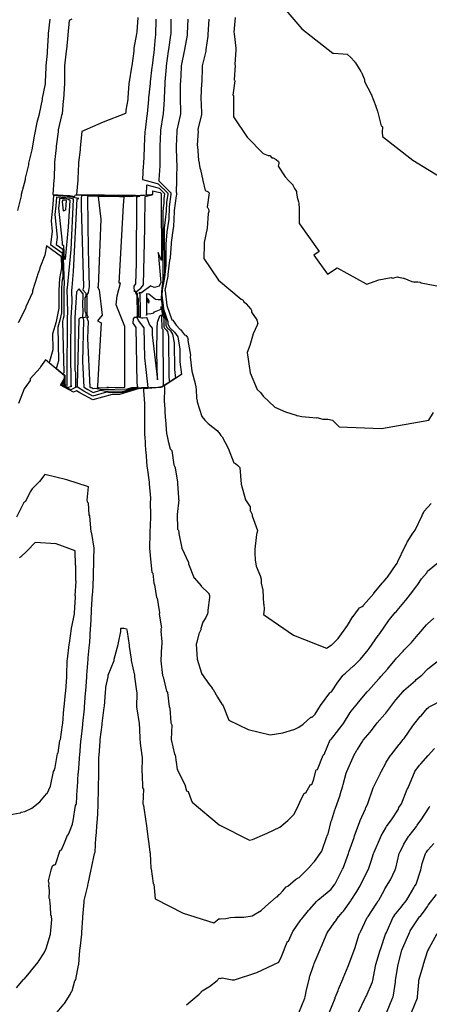
# Model space of a CAD drawing. Units: feet. Extents: x 2082440 to 2091089, y 13624317 to 13631822.
# Drawn here: x 2087501 to 2087836, y 13629422 to 13630226 of the extents above; entities that cross this region are included whole.
import ezdxf

# ---------------------------------------------------------------- set-up
doc = ezdxf.new("R2010")
doc.units = ezdxf.units.FT
doc.header["$MEASUREMENT"] = 0

msp = doc.modelspace()

# ---------------------------------------------------------------- linework, layer by layer
at = {"color": 7, "linetype": 'Continuous', "lineweight": -3}
for points, elevation in [([(2087708.78, 13630245.2), (2087731.53, 13630218.11), (2087756.91, 13630198.35), (2087757.56, 13630198.39), (2087768.5, 13630197.46), (2087771.59, 13630194.77), (2087774.54, 13630191.58), (2087774.58, 13630191.35), (2087774.86, 13630191.21), (2087775.09, 13630190.68), (2087775.3, 13630190.38), (2087779.74, 13630183.38), (2087780.04, 13630182.9), (2087780.3, 13630182.4), (2087780.47, 13630181.91), (2087782.45, 13630177.47), (2087782.64, 13630176.76), (2087782.77, 13630176.03), (2087782.66, 13630175.05), (2087788.12, 13630164.84), (2087788.12, 13630164.74), (2087791.86, 13630154.95), (2087791.97, 13630154.72), (2087793.33, 13630150.98), (2087796.23, 13630139.11), (2087796.8, 13630138.65), (2087797.38, 13630138.08), (2087797.05, 13630133.9), (2087797.17, 13630133.83), (2087797.21, 13630130.29), (2087822.2, 13630110.9), (2087848.81, 13630094.55)], 566), ([(2087525.96, 13630226.17), (2087524.69, 13630214.33), (2087524.57, 13630213.04), (2087523.83, 13630199.61), (2087523.67, 13630198.33), (2087522.55, 13630188.07), (2087522.56, 13630186.79), (2087522.09, 13630174.58), (2087522, 13630173.17), (2087519.7, 13630161.68), (2087519.62, 13630160.53), (2087517.27, 13630148.68), (2087516.99, 13630147.4), (2087515.42, 13630141.76), (2087513.35, 13630131.99), (2087513.2, 13630130.71), (2087511.44, 13630120.62), (2087511.3, 13630119.34), (2087508.62, 13630108.42), (2087508.59, 13630107.14), (2087505.81, 13630096.17), (2087505.71, 13630094.88), (2087502.58, 13630083.04), (2087502.48, 13630081.76), (2087499.59, 13630069.91)], 574), ([(2087543.8, 13630226.14), (2087541.65, 13630225.08), (2087540.7, 13630213.23), (2087540.65, 13630213.1), (2087539.58, 13630201.25), (2087539.56, 13630201.2), (2087539.3, 13630199.92), (2087537.86, 13630188.07), (2087537.8, 13630186.79), (2087537.89, 13630174.94), (2087537.79, 13630173.66), (2087536.95, 13630160.64), (2087536.73, 13630159.36), (2087535.96, 13630148.68), (2087535.4, 13630147.49), (2087532.79, 13630135.64), (2087532.77, 13630135.55), (2087532.63, 13630134.11), (2087531.21, 13630122.26), (2087531.06, 13630121.14), (2087529.8, 13630109.29), (2087529.76, 13630108.02), (2087529.44, 13630096.17), (2087529.32, 13630094.89), (2087528.37, 13630083.04), (2087541.17, 13630082.18), (2087542.07, 13630082.03), (2087546.46, 13630081.31), (2087546.67, 13630082.5), (2087547.31, 13630082.58), (2087585.94, 13630081.97), (2087591.1, 13630082.07), (2087595.44, 13630081.8), (2087599.84, 13630082.17), (2087609.99, 13630083.01), (2087610.09, 13630085.94), (2087613.13, 13630085.11), (2087616, 13630084.49), (2087616.95, 13630083.54), (2087616.96, 13630083.48), (2087616.96, 13630083.43), (2087616.89, 13630082.94), (2087616.87, 13630082.44), (2087616.8, 13630081.95), (2087616.76, 13630081.45), (2087616.95, 13630028.94), (2087614.26, 13630035.56), (2087616.42, 13630011.09), (2087615.08, 13630007.93), (2087611.19, 13630006.99), (2087608.28, 13630008.04), (2087608.27, 13630008.02), (2087608.28, 13630008.36), (2087601.11, 13630002.76), (2087601.11, 13630002.75), (2087601.01, 13630002.75), (2087598.65, 13630002.49), (2087599.33, 13630002.2), (2087599.26, 13629997.9), (2087599.24, 13629995.53), (2087599.63, 13629994.56), (2087599.69, 13629990.22), (2087599.69, 13629987.64), (2087599.67, 13629982.96), (2087599.33, 13629982.96), (2087598.86, 13629982.74), (2087600.6, 13629982.32), (2087601.89, 13629982.31), (2087604.74, 13629982.46), (2087604.75, 13629982.52), (2087605.08, 13629982.55), (2087605.37, 13629981.5), (2087607.25, 13629976.42), (2087609.31, 13629973.67), (2087609.39, 13629969.57), (2087609.53, 13629968.43), (2087613.9, 13629931.46), (2087613.22, 13629954.15), (2087613.39, 13629973.49), (2087613.88, 13629978.75), (2087615.57, 13629983.71), (2087616.8, 13629984.28), (2087616.82, 13629984.59), (2087616.92, 13629983.73), (2087617.13, 13629983.15), (2087617.29, 13629973.88), (2087617.4, 13629973.67), (2087617.68, 13629973.41), (2087617.87, 13629973.13), (2087618, 13629972.39), (2087618.47, 13629927.61), (2087618.57, 13629926.75), (2087617.22, 13629925.87), (2087617.19, 13629925.86), (2087617.04, 13629925.8), (2087614.4, 13629925.37), (2087614.17, 13629925.35), (2087600.65, 13629924.89), (2087598.59, 13629924.82), (2087596.91, 13629924.72), (2087584.88, 13629921.13), (2087575.04, 13629920.9), (2087572.03, 13629921.43), (2087561.07, 13629918.25), (2087553.68, 13629922.28), (2087548.61, 13629925.5), (2087548.58, 13629925.51), (2087548.56, 13629925.51), (2087548.46, 13629927.58), (2087549.82, 13629981.16), (2087549.75, 13629981.52), (2087550.99, 13629982.49), (2087551.43, 13629982.48), (2087552.55, 13629982.7), (2087552.84, 13629982.84), (2087553.19, 13629987.28), (2087553.25, 13629989.84), (2087552.91, 13629990.5), (2087552.9, 13629993.88), (2087552.85, 13629996.68), (2087553.2, 13629997.16), (2087553.06, 13630002.04), (2087552.95, 13630002.21), (2087549.94, 13630005.99), (2087547.78, 13630003.31), (2087547.71, 13630003.26), (2087547.71, 13630003.19), (2087547.71, 13630003.14), (2087546.33, 13629982.19), (2087546.3, 13629978.89), (2087546.39, 13629939.66), (2087546.87, 13629937.33), (2087546.78, 13629925.81), (2087547.6, 13629925.6), (2087547.53, 13629925.61), (2087543.02, 13629923.42), (2087535.8, 13629927.35), (2087537.99, 13629931.27), (2087538, 13629934.97), (2087525.68, 13629945.28), (2087526.03, 13629946.71), (2087528.74, 13629956.4), (2087528.43, 13629969.44), (2087531.36, 13629979.12), (2087533.38, 13629988.8), (2087533.53, 13629990.21), (2087533.51, 13629996.7), (2087533.49, 13630003.46), (2087533.61, 13630004.86), (2087534.2, 13630014.41), (2087535.7, 13630023.15), (2087535.38, 13630032.15), (2087523.29, 13630040.95), (2087521.98, 13630033.32), (2087517.65, 13630022.9), (2087517.45, 13630021.72), (2087515.75, 13630017.39), (2087515.67, 13630016.11), (2087511.91, 13630004.26), (2087511.89, 13630004.08), (2087511.9, 13630003.17), (2087511.88, 13630002.98), (2087506.39, 13629991.13), (2087506.12, 13629989.86), (2087500.22, 13629978.01)], 573), ([(2087597.63, 13630227.46), (2087596.78, 13630215.6), (2087596.74, 13630214.16), (2087594.58, 13630202.31), (2087594.47, 13630200.92), (2087594.33, 13630199.92), (2087592.71, 13630188.07), (2087592.56, 13630186.79), (2087590.62, 13630174.94), (2087590.48, 13630173.66), (2087589.65, 13630161.81), (2087589.52, 13630160.53), (2087587.96, 13630151.69), (2087587.8, 13630150.42), (2087587.73, 13630149.14), (2087569.51, 13630141.93), (2087552, 13630134.28), (2087550.69, 13630120.94), (2087550.62, 13630119.51), (2087549.28, 13630109.14), (2087549.22, 13630107.92), (2087548.87, 13630096.07), (2087548.82, 13630094.84), (2087547.73, 13630082.99), (2087593.26, 13630082.26), (2087595.71, 13630082.31), (2087597.77, 13630082.18), (2087599.86, 13630082.36), (2087604.67, 13630082.76), (2087604.96, 13630090.8), (2087613.31, 13630088.52), (2087615.19, 13630088.12), (2087619.52, 13630083.76), (2087619.53, 13630083.72), (2087619.54, 13630083.33), (2087619, 13630079.6), (2087618.88, 13630075.87), (2087618.36, 13630072.14), (2087618.05, 13630068.4), (2087618.25, 13630013.32), (2087617.89, 13630010.11), (2087617.23, 13630006.9), (2087616.87, 13629998.07), (2087616.78, 13629996.92), (2087614.33, 13629996.78), (2087612.04, 13629997.09), (2087606.67, 13630001.51), (2087604.99, 13630001.92), (2087604.81, 13630001.5), (2087604.83, 13629998.01), (2087604.69, 13629983.99), (2087605.02, 13629985.35), (2087608.66, 13629985.69), (2087610.7, 13629986.38), (2087611.26, 13629986.98), (2087615.35, 13629988.64), (2087616.68, 13629989.26), (2087616.78, 13629991.33), (2087617.49, 13629985.62), (2087618.84, 13629981.83), (2087618.96, 13629974.94), (2087619.51, 13629973.83), (2087620.97, 13629972.48), (2087621.99, 13629971.02), (2087622.65, 13629967.1), (2087623, 13629933.79), (2087623.47, 13629929.79), (2087617.22, 13629925.74), (2087617.2, 13629925.73), (2087617.1, 13629925.7), (2087615.37, 13629925.41), (2087607.09, 13629924.72), (2087600.68, 13629924.51), (2087599.7, 13629924.47), (2087598.9, 13629924.42), (2087582.69, 13629919.59), (2087578.13, 13629919.48), (2087576.73, 13629919.73), (2087560.97, 13629915.16), (2087550.34, 13629920.96), (2087547.66, 13629922.66), (2087545.26, 13629921.5), (2087534.71, 13629927.24), (2087537.91, 13629932.97), (2087537.92, 13629934.73), (2087522.27, 13629947.81), (2087518.38, 13629942.11), (2087517.98, 13629941.4), (2087510.02, 13629932.4), (2087509.8, 13629930.96), (2087505.02, 13629924.21), (2087500.32, 13629912.36)], 572), ([(2087612.38, 13630226.18), (2087612.02, 13630212.81), (2087611.86, 13630211.54), (2087610.8, 13630198.62), (2087610.62, 13630197.35), (2087609.33, 13630188.07), (2087609.24, 13630186.79), (2087607.88, 13630174.94), (2087607.8, 13630173.67), (2087606.55, 13630161.81), (2087606.48, 13630160.54), (2087605.27, 13630148.68), (2087605.07, 13630147.41), (2087603.6, 13630135.55), (2087603.54, 13630134.28), (2087602.83, 13630122.42), (2087602.81, 13630120.98), (2087602.22, 13630107.72), (2087602.16, 13630106.51), (2087601.63, 13630095.18), (2087613.49, 13630091.93), (2087614.38, 13630091.74), (2087622.09, 13630083.99), (2087622.1, 13630083.96), (2087622.13, 13630083.23), (2087621.11, 13630076.26), (2087620.88, 13630069.29), (2087619.92, 13630062.32), (2087619.34, 13630055.36), (2087619.47, 13630019.25), (2087618.72, 13630012.62), (2087617.36, 13630005.99), (2087616.97, 13629996.47), (2087617.34, 13629993.31), (2087618.06, 13629987.52), (2087620.55, 13629980.51), (2087620.63, 13629975.99), (2087621.61, 13629974), (2087624.26, 13629971.55), (2087626.11, 13629968.9), (2087627.31, 13629961.81), (2087627.54, 13629939.98), (2087628.37, 13629932.83), (2087617.22, 13629925.61), (2087617.21, 13629925.61), (2087617.16, 13629925.59), (2087616.34, 13629925.45), (2087602.31, 13629924.29), (2087602.28, 13629923.01), (2087603.14, 13629912.36), (2087603.08, 13629900.51), (2087603.14, 13629899.23), (2087603.16, 13629887.38), (2087603.23, 13629886.1), (2087603.36, 13629885.52), (2087604.09, 13629873.67), (2087604.27, 13629872.98), (2087605.2, 13629861.12), (2087605.39, 13629859.85), (2087606.86, 13629847.99), (2087607.08, 13629846.72), (2087607.96, 13629834.86), (2087608.05, 13629833.66), (2087608.04, 13629833.59), (2087607.91, 13629832.32), (2087607.95, 13629820.46), (2087607.97, 13629819.19), (2087607.57, 13629807.33), (2087607.51, 13629806.06), (2087607.19, 13629794.2), (2087607.77, 13629788.3), (2087607.87, 13629787.97), (2087609.27, 13629774.66), (2087610.05, 13629773.72), (2087610.88, 13629765.54), (2087611.39, 13629764.29), (2087612.88, 13629753.93), (2087612.9, 13629753.9), (2087613.48, 13629753.24), (2087615.02, 13629742.94), (2087615.31, 13629741.87), (2087615.38, 13629740.75), (2087615.13, 13629740.33), (2087616.97, 13629729.11), (2087616.78, 13629728.56), (2087616.62, 13629728.19), (2087616.63, 13629726.97), (2087616.46, 13629726.26), (2087617.26, 13629717.64), (2087617.2, 13629717.45), (2087617.22, 13629715.43), (2087617.04, 13629714.16), (2087616.42, 13629702.3), (2087616.47, 13629702.14), (2087617.76, 13629690.29), (2087618.35, 13629689.17), (2087621.12, 13629677.32), (2087621.8, 13629676.35), (2087623.27, 13629664.49), (2087623.41, 13629664.33), (2087623.51, 13629664.19), (2087623.87, 13629663.51), (2087624.56, 13629651.66), (2087624.95, 13629651.06), (2087625.45, 13629649.79), (2087624.91, 13629637.93), (2087627.67, 13629626.08), (2087628.12, 13629625.45), (2087629.84, 13629613.34), (2087630.47, 13629612.7), (2087633.12, 13629606.81), (2087636.07, 13629601.11), (2087636.08, 13629601.1), (2087637.5, 13629596.01), (2087637.53, 13629596), (2087638.76, 13629595.4), (2087641.27, 13629588.64), (2087642.1, 13629586.88), (2087664.13, 13629568.34), (2087688.71, 13629555.64), (2087691.27, 13629556.28), (2087703.13, 13629561.47), (2087713.53, 13629566.38), (2087716.83, 13629568.95), (2087720.06, 13629571.71), (2087724.89, 13629576.78), (2087728.03, 13629582.49), (2087730.83, 13629588.64), (2087733.46, 13629593.87), (2087733.83, 13629594.11), (2087734.28, 13629594.29), (2087734.73, 13629594.47), (2087734.74, 13629594.47), (2087738.58, 13629601.09), (2087739.67, 13629601.27), (2087741.07, 13629604.58), (2087743.3, 13629613.12), (2087744.29, 13629613.41), (2087748.82, 13629625.26), (2087749.28, 13629625.39), (2087749.62, 13629625.74), (2087754.64, 13629637.59), (2087755.32, 13629638.19), (2087755.35, 13629638.23), (2087755.6, 13629638.5), (2087760.87, 13629645.09), (2087761.34, 13629645.84), (2087765.38, 13629651.06), (2087771.03, 13629659.85), (2087771.84, 13629660.97), (2087777.08, 13629667.58), (2087777.66, 13629668.44), (2087784.8, 13629676.75), (2087785.23, 13629677.32), (2087785.37, 13629677.46), (2087786.04, 13629678.05), (2087794.29, 13629687.47), (2087794.84, 13629688.01), (2087795.93, 13629689.36), (2087801.64, 13629695.51), (2087802.29, 13629696.32), (2087807.93, 13629703.11), (2087808.74, 13629704.24), (2087814.2, 13629710.05), (2087814.97, 13629711.17), (2087821.04, 13629717.21), (2087826.33, 13629723.52), (2087826.84, 13629724.14), (2087826.91, 13629724.21), (2087833.22, 13629731.53), (2087833.94, 13629732.41), (2087839.34, 13629737.09)], 571), ([(2087624.64, 13630226.18), (2087624.52, 13630214.33), (2087624.3, 13630213.05), (2087622.81, 13630201.2), (2087622.55, 13630199.93), (2087620.86, 13630188.07), (2087620.79, 13630186.8), (2087619.87, 13630174.94), (2087619.87, 13630173.67), (2087619.16, 13630161.81), (2087619.17, 13630160.54), (2087618.52, 13630148.68), (2087618.24, 13630147.41), (2087616.33, 13630135.55), (2087616.26, 13630134.28), (2087615.73, 13630122.42), (2087615.76, 13630121.15), (2087615.59, 13630107.68), (2087615.56, 13630106.23), (2087614.98, 13630094.95), (2087614.94, 13630093.98), (2087624.67, 13630084.21), (2087624.67, 13630084.19), (2087624.71, 13630083.13), (2087623.23, 13630072.92), (2087622.88, 13630062.72), (2087621.48, 13630052.51), (2087620.63, 13630042.31), (2087620.69, 13630025.17), (2087619.55, 13630015.13), (2087617.49, 13630005.08), (2087617.3, 13630000.57), (2087618.28, 13629992.17), (2087618.62, 13629989.42), (2087622.25, 13629979.2), (2087622.29, 13629977.05), (2087623.72, 13629974.17), (2087627.55, 13629970.62), (2087630.23, 13629966.79), (2087631.96, 13629956.53), (2087632.07, 13629946.16), (2087633.27, 13629935.87), (2087619.2, 13629926.76), (2087619.48, 13629925.67), (2087619.55, 13629925.24), (2087619.34, 13629913.38), (2087619.36, 13629912.64), (2087619.41, 13629912.36), (2087619.93, 13629900.51), (2087620.32, 13629899.23), (2087621.04, 13629887.38), (2087621.27, 13629887.05), (2087622.41, 13629881.62), (2087624.01, 13629875.19), (2087624.34, 13629874.89), (2087625.15, 13629874.25), (2087625.34, 13629873.98), (2087627.03, 13629862.12), (2087627.56, 13629861.12), (2087628.06, 13629859.85), (2087630.09, 13629847.99), (2087630, 13629846.72), (2087630.77, 13629835.53), (2087630.84, 13629834.99), (2087630.8, 13629834.32), (2087630.94, 13629833.96), (2087631.04, 13629833.59), (2087629.81, 13629821.73), (2087630.02, 13629809.88), (2087630.18, 13629809.72), (2087630.47, 13629809.36), (2087630.73, 13629808.99), (2087630.92, 13629808.6), (2087631.24, 13629807.33), (2087631.28, 13629806.06), (2087633.72, 13629794.2), (2087638.95, 13629782.35), (2087638.98, 13629782.04), (2087638.96, 13629781.39), (2087643.75, 13629769.76), (2087643.89, 13629769.53), (2087649.26, 13629763.4), (2087649.28, 13629763.09), (2087655.46, 13629757.41), (2087655.52, 13629757.36), (2087655.63, 13629757.17), (2087656.01, 13629756.28), (2087656.04, 13629756.06), (2087656.07, 13629755.83), (2087656.21, 13629755.21), (2087656.27, 13629754), (2087656.24, 13629753.91), (2087654.86, 13629743.44), (2087654.89, 13629742.99), (2087654.84, 13629742.55), (2087654.77, 13629741.25), (2087654.63, 13629740.71), (2087654.58, 13629740.42), (2087653.18, 13629737.64), (2087650.81, 13629733.71), (2087649.05, 13629728.56), (2087649.09, 13629728.06), (2087649.08, 13629727.57), (2087647.57, 13629724.12), (2087645.93, 13629717.51), (2087645.32, 13629715.71), (2087646.13, 13629703.43), (2087649.64, 13629692), (2087649.76, 13629691.72), (2087656.09, 13629682.69), (2087656.45, 13629682.16), (2087657.74, 13629680.62), (2087658.62, 13629679.33), (2087659.15, 13629678.69), (2087659.19, 13629678.63), (2087662.59, 13629672.35), (2087666.22, 13629666.77), (2087666.82, 13629666.1), (2087667.45, 13629665.51), (2087672.03, 13629653.66), (2087687.81, 13629646.19), (2087705.67, 13629641.78), (2087705.71, 13629641.79), (2087705.74, 13629641.8), (2087715.9, 13629643.43), (2087725.1, 13629646.09), (2087725.15, 13629646.09), (2087728.94, 13629648.07), (2087732.62, 13629650.48), (2087738.91, 13629656.05), (2087739.95, 13629656.17), (2087742.34, 13629658.71), (2087746.69, 13629665.64), (2087746.87, 13629665.64), (2087754.37, 13629676.04), (2087755.03, 13629676.48), (2087755.65, 13629676.76), (2087760.98, 13629684.74), (2087761.15, 13629684.94), (2087765.1, 13629690.27), (2087765.78, 13629690.87), (2087767.09, 13629692.13), (2087767.51, 13629692.41), (2087773.79, 13629697.99), (2087774.38, 13629698.56), (2087779.49, 13629703.57), (2087785.57, 13629711.08), (2087786.38, 13629712.23), (2087793.89, 13629722.73), (2087794.38, 13629723.51), (2087794.82, 13629724.13), (2087794.92, 13629724.24), (2087795.03, 13629724.35), (2087802.2, 13629734.75), (2087803.09, 13629735.8), (2087807.78, 13629741.56), (2087808.46, 13629742.28), (2087809.21, 13629743.18), (2087815.99, 13629751.32), (2087816.3, 13629751.69), (2087820.29, 13629756.5), (2087825.29, 13629763.36), (2087826.04, 13629764.47), (2087829.01, 13629769.06), (2087829.12, 13629769.22), (2087833.42, 13629774.12), (2087834.05, 13629775.39), (2087842.86, 13629782.35)], 570), ([(2087638.61, 13630226.1), (2087638.07, 13630214.25), (2087637.89, 13630213.06), (2087635.82, 13630201.2), (2087635.51, 13630199.93), (2087633.11, 13630188.07), (2087633.07, 13630186.8), (2087632.42, 13630174.94), (2087632.37, 13630173.67), (2087632.38, 13630161.81), (2087632.5, 13630149.95), (2087632.55, 13630148.68), (2087632.24, 13630147.41), (2087629.63, 13630135.55), (2087629.56, 13630134.28), (2087628.93, 13630122.42), (2087629.21, 13630110.57), (2087629.33, 13630109.3), (2087629.43, 13630108.69), (2087629.15, 13630095.24), (2087629.17, 13630095.16), (2087629.36, 13630094.18), (2087629, 13630085.15), (2087629.22, 13630084.27), (2087629.27, 13630083.04), (2087629.11, 13630081.77), (2087627.39, 13630069.91), (2087627.3, 13630068.64), (2087626.9, 13630056.78), (2087626.63, 13630055.51), (2087625.01, 13630043.65), (2087625, 13630043.07), (2087624.99, 13630042.95), (2087624, 13630031.09), (2087623.99, 13630030.52), (2087623.88, 13630030.08), (2087623.59, 13630029.41), (2087622.25, 13630017.55), (2087622.19, 13630017.39), (2087622.24, 13630017.25), (2087622.3, 13630016.34), (2087619.87, 13630004.48), (2087619.98, 13630004.26), (2087621.36, 13629992.41), (2087625.58, 13629980.55), (2087626.17, 13629980.2), (2087628.99, 13629976.21), (2087632.24, 13629972.77), (2087632.59, 13629972.65), (2087635.69, 13629968.23), (2087636.96, 13629967.98), (2087638.21, 13629966.2), (2087638.84, 13629964.22), (2087638.63, 13629963.61), (2087640.63, 13629951.75), (2087640.46, 13629950.48), (2087641.84, 13629938.62), (2087644.5, 13629928.46), (2087644.61, 13629928.11), (2087644.69, 13629927.62), (2087645.34, 13629923.57), (2087645.54, 13629916.61), (2087646.02, 13629914.06), (2087646.25, 13629913.63), (2087649.84, 13629901.77), (2087652.32, 13629898.74), (2087655.08, 13629895.93), (2087662.63, 13629889.91), (2087663.24, 13629889.22), (2087663.51, 13629888.95), (2087663.75, 13629888.64), (2087665.53, 13629886.11), (2087666.58, 13629885.13), (2087671.49, 13629875.8), (2087676.12, 13629863.94), (2087676.89, 13629863.44), (2087677.1, 13629863.35), (2087677.49, 13629863.28), (2087679.4, 13629861.67), (2087680.82, 13629859.94), (2087682.1, 13629846.53), (2087685.67, 13629833.57), (2087689.31, 13629828), (2087689.4, 13629827.32), (2087689.47, 13629826.64), (2087689.25, 13629825.52), (2087689.2, 13629825.37), (2087691.05, 13629821.73), (2087690.93, 13629820.46), (2087695.37, 13629808.6), (2087695.06, 13629807.33), (2087694.98, 13629806.93), (2087694.88, 13629806.53), (2087694.77, 13629806.06), (2087694.61, 13629805.69), (2087694.41, 13629805.32), (2087693.27, 13629793.46), (2087693.16, 13629793.2), (2087693.04, 13629792.93), (2087693.29, 13629790.11), (2087693.53, 13629784.74), (2087694.36, 13629779.32), (2087697.91, 13629771.01), (2087697.87, 13629770.73), (2087698.27, 13629768.94), (2087698.28, 13629768.44), (2087698.26, 13629767.95), (2087698.45, 13629765.56), (2087699.74, 13629759.77), (2087700.28, 13629748.45), (2087700.43, 13629748.31), (2087700.73, 13629744.09), (2087700.28, 13629740.02), (2087724.69, 13629723.15), (2087751.59, 13629712.42), (2087755.51, 13629715.06), (2087755.65, 13629715.04), (2087761.14, 13629720.35), (2087768.71, 13629731), (2087773.26, 13629738.31), (2087773.37, 13629738.37), (2087773.51, 13629738.47), (2087777.62, 13629744.23), (2087778.52, 13629745.31), (2087779.54, 13629745.99), (2087780.71, 13629746.47), (2087781.79, 13629747.45), (2087781.9, 13629747.47), (2087790.21, 13629757.26), (2087790.27, 13629757.31), (2087790.33, 13629757.36), (2087797.36, 13629765.74), (2087797.94, 13629766.31), (2087800.82, 13629769.79), (2087801.39, 13629770.35), (2087808.42, 13629780.68), (2087809.48, 13629782.21), (2087809.85, 13629783.24), (2087815.67, 13629795.1), (2087816.03, 13629796.01), (2087817.08, 13629798.41), (2087817.46, 13629799.15), (2087822.07, 13629806.4), (2087822.12, 13629806.5), (2087822.23, 13629806.7), (2087823.9, 13629808.91), (2087829.6, 13629820.77), (2087829.92, 13629821.73), (2087830.82, 13629823.11), (2087831.25, 13629824.38), (2087836.98, 13629830.51)], 569), ([(2087655.71, 13630226.19), (2087654.7, 13630213.57), (2087654.84, 13630212.3), (2087653.23, 13630201.2), (2087653.16, 13630199.93), (2087650.28, 13630188.07), (2087650.2, 13630186.8), (2087649.81, 13630174.94), (2087649.63, 13630173.67), (2087649.14, 13630161.81), (2087649.61, 13630149.95), (2087649.62, 13630148.68), (2087649.61, 13630148.08), (2087649.6, 13630148), (2087646.74, 13630136.14), (2087646.74, 13630135.55), (2087646.82, 13630134.95), (2087646.16, 13630123.09), (2087646.18, 13630123.01), (2087646.28, 13630122.42), (2087647.35, 13630110.56), (2087647.52, 13630110.25), (2087648.43, 13630104.58), (2087648.62, 13630103.86), (2087648.94, 13630103.43), (2087650.72, 13630094.26), (2087652.72, 13630086.09), (2087653.99, 13630085.7), (2087655.03, 13630085.04), (2087655.87, 13630084.31), (2087654.42, 13630072.44), (2087654.71, 13630072.08), (2087655.25, 13630071.01), (2087655.61, 13630069.91), (2087655.55, 13630069.1), (2087655.42, 13630068.29), (2087655.06, 13630067.39), (2087654.29, 13630055.53), (2087654.29, 13630055.51), (2087654.28, 13630055.49), (2087651.77, 13630043.63), (2087651.73, 13630038.24), (2087651.75, 13630036.99), (2087651.65, 13630035.82), (2087651.61, 13630030.53), (2087663.59, 13630012.9), (2087681.95, 13629997.35), (2087681.95, 13629997.35), (2087683.58, 13629996.57), (2087683.95, 13629995.68), (2087686.05, 13629994.04), (2087686.16, 13629993.67), (2087690.01, 13629989.39), (2087690.24, 13629988.96), (2087690.42, 13629988.49), (2087690.54, 13629987.69), (2087690.54, 13629986.85), (2087694.82, 13629980.47), (2087694.84, 13629980.24), (2087695.2, 13629979.4), (2087695.28, 13629979.05), (2087695.45, 13629978.01), (2087695.45, 13629977.95), (2087695.51, 13629977.68), (2087695.07, 13629976.24), (2087691.87, 13629969.02), (2087688.96, 13629959.7), (2087686.98, 13629953.95), (2087689.38, 13629937.38), (2087695.07, 13629923.77), (2087697.88, 13629921.17), (2087699.85, 13629918.37), (2087709.61, 13629909.19), (2087718.11, 13629905.44), (2087726.78, 13629902.63), (2087727.21, 13629902.6), (2087727.63, 13629902.55), (2087731.51, 13629901.6), (2087743.37, 13629900.68), (2087743.79, 13629900.75), (2087748.65, 13629899.49), (2087752.75, 13629899.49), (2087756.44, 13629898.57), (2087761.4, 13629893.71), (2087761.94, 13629893.17), (2087796.45, 13629891.76), (2087835.15, 13629898.73), (2087839.07, 13629905.03)], 568), ([(2087677.09, 13630227.39), (2087676.16, 13630215.53), (2087676.32, 13630214.33), (2087676.33, 13630214.22), (2087677.6, 13630202.36), (2087677.58, 13630201.29), (2087677.59, 13630201.2), (2087677.66, 13630201.03), (2087676.98, 13630189.16), (2087677.17, 13630188.43), (2087676.44, 13630176.56), (2087676.68, 13630176.21), (2087676.98, 13630175.84), (2087675.3, 13630163.98), (2087675.66, 13630163.76), (2087675.71, 13630151.89), (2087675.69, 13630146.28), (2087686.93, 13630129.82), (2087699.9, 13630116.3), (2087704.16, 13630114.8), (2087705.42, 13630114.65), (2087706.93, 13630112.86), (2087708.19, 13630112.9), (2087710.45, 13630111.43), (2087712.53, 13630109.8), (2087712.7, 13630108.96), (2087712.81, 13630108.09), (2087712.58, 13630107.06), (2087712.26, 13630106.01), (2087718.04, 13630097.43), (2087720.93, 13630094.12), (2087724.12, 13630090.88), (2087724.14, 13630090.59), (2087725.61, 13630087.92), (2087727.22, 13630085.28), (2087727.21, 13630084.58), (2087727.23, 13630084.3), (2087727.72, 13630080.74), (2087728.68, 13630076.97), (2087728.97, 13630075.7), (2087729.44, 13630071.18), (2087729.3, 13630059.31), (2087729.59, 13630058.93), (2087745.71, 13630036.28), (2087741.22, 13630033.27), (2087745.34, 13630027.65), (2087752.53, 13630017.78), (2087760.36, 13630023.12), (2087784.06, 13630009.99), (2087784.44, 13630009.7), (2087794.35, 13630013.13), (2087804.32, 13630015.03), (2087805.58, 13630014.68), (2087809.43, 13630015.56), (2087809.67, 13630015.56), (2087810.5, 13630015.51), (2087814.44, 13630014.73), (2087814.64, 13630014.73), (2087821.36, 13630011.98), (2087822.56, 13630011.64), (2087823.09, 13630011.32), (2087823.79, 13630011.69), (2087826.06, 13630011.66), (2087828.15, 13630011.22), (2087828.77, 13630010.69), (2087853.21, 13630006.2)], 567), ([(2087498.77, 13629435.29), (2087504.35, 13629441.92), (2087505.03, 13629442.52), (2087505.16, 13629442.62), (2087510.54, 13629448.74), (2087511.06, 13629449.49), (2087515.23, 13629454.88), (2087516.37, 13629456.03), (2087516.71, 13629456.56), (2087521.43, 13629463.7), (2087523.06, 13629467.25), (2087526.47, 13629479.11), (2087527.54, 13629490.96), (2087527.27, 13629493.42), (2087526.75, 13629494.7), (2087526.54, 13629501.43), (2087526.2, 13629504.09), (2087526.04, 13629507.26), (2087525.27, 13629508.35), (2087525.6, 13629514.19), (2087525.42, 13629517.04), (2087524.99, 13629517.87), (2087525.36, 13629520.53), (2087525.1, 13629521.15), (2087524.86, 13629522.42), (2087527.03, 13629531.14), (2087527.11, 13629531.62), (2087527.47, 13629533.2), (2087528.23, 13629534.67), (2087529.24, 13629535.45), (2087529.83, 13629535.63), (2087530.47, 13629535.76), (2087530.87, 13629536.65), (2087534.41, 13629547.61), (2087534.72, 13629547.69), (2087535.34, 13629547.96), (2087537.96, 13629553.65), (2087540.3, 13629559.81), (2087540.96, 13629560.17), (2087542.05, 13629562.44), (2087544.31, 13629568.87), (2087544.43, 13629569), (2087545.03, 13629571.57), (2087546.78, 13629584.02), (2087547.29, 13629584.78), (2087547.58, 13629585.41), (2087548.29, 13629597.27), (2087548.56, 13629598.54), (2087549.17, 13629610.4), (2087549.25, 13629610.66), (2087550, 13629622.51), (2087550.21, 13629623.74), (2087550.35, 13629624.8), (2087551.34, 13629636.66), (2087551.51, 13629637.93), (2087552.86, 13629649.78), (2087552.96, 13629651.06), (2087554.16, 13629662.91), (2087554.27, 13629664.19), (2087555.13, 13629676.04), (2087555.22, 13629677.32), (2087556.06, 13629689.17), (2087556.08, 13629690.45), (2087557.19, 13629703.4), (2087557.33, 13629704.67), (2087558.27, 13629715.58), (2087558.44, 13629716.86), (2087559.22, 13629729.18), (2087559.44, 13629730.34), (2087559.95, 13629742.71), (2087560.04, 13629744.09), (2087560.81, 13629756.72), (2087560.88, 13629758), (2087561.62, 13629770.59), (2087561.63, 13629771.87), (2087561.86, 13629783.95), (2087561.83, 13629785.22), (2087562.05, 13629794.2), (2087560.07, 13629806.06), (2087559.83, 13629807.16), (2087559.77, 13629807.28), (2087558.65, 13629820.66), (2087558.11, 13629821.39), (2087557.36, 13629830.97), (2087556.7, 13629831.57), (2087556.69, 13629831.57), (2087556.56, 13629832.32), (2087556.55, 13629832.32), (2087556.51, 13629833.24), (2087557.38, 13629844.12), (2087539.74, 13629849.81), (2087521.87, 13629854.41), (2087517.39, 13629848.66), (2087511.61, 13629842.59), (2087510.02, 13629840.11), (2087510.01, 13629840.1), (2087506.09, 13629832.31), (2087505.39, 13629831.75), (2087504.82, 13629831.35), (2087498.85, 13629819.49)], 571), ([(2087492.87, 13629576.44), (2087501.83, 13629577.92), (2087502.03, 13629578.1), (2087502.52, 13629578.5), (2087505.42, 13629579.24), (2087511.16, 13629581.72), (2087517.72, 13629587.02), (2087523.17, 13629593.43), (2087523.67, 13629593.92), (2087526.38, 13629599.81), (2087528.89, 13629611.67), (2087529.55, 13629612.56), (2087530.3, 13629614.98), (2087532.27, 13629626.39), (2087532.79, 13629627.15), (2087534.08, 13629637.03), (2087534.46, 13629637.67), (2087534.53, 13629637.93), (2087536.14, 13629649.78), (2087536.45, 13629651.06), (2087537.39, 13629662.91), (2087537.62, 13629664.19), (2087538.62, 13629676.04), (2087538.85, 13629677.31), (2087539.7, 13629689.17), (2087539.8, 13629690.44), (2087540.05, 13629702.3), (2087540.34, 13629703.57), (2087541.68, 13629715.43), (2087541.69, 13629715.48), (2087541.71, 13629715.53), (2087541.91, 13629716.7), (2087543.47, 13629728.56), (2087543.71, 13629729.39), (2087543.88, 13629729.83), (2087545.94, 13629740.66), (2087545.95, 13629741.27), (2087546.76, 13629754.15), (2087546.76, 13629754.21), (2087546.76, 13629754.82), (2087546.69, 13629755.35), (2087547.3, 13629767.21), (2087547.22, 13629767.49), (2087547.13, 13629767.94), (2087547.24, 13629779.8), (2087547.1, 13629780.03), (2087546.87, 13629780.19), (2087546.6, 13629792.04), (2087531.18, 13629797.72), (2087513.86, 13629798.78), (2087507.38, 13629792.04), (2087502.03, 13629786.89), (2087501.74, 13629786.68), (2087501.41, 13629786.51), (2087501.1, 13629786.28)], 570), ([(2087532.04, 13629415.2), (2087537.27, 13629421.82), (2087537.85, 13629422.48), (2087542.56, 13629429.61), (2087543.61, 13629432.11), (2087544.06, 13629432.69), (2087546.44, 13629441), (2087546.57, 13629441.12), (2087547.07, 13629441.89), (2087549.45, 13629453.75), (2087549.63, 13629454.13), (2087550.43, 13629465.98), (2087550.8, 13629467.26), (2087551.99, 13629479.11), (2087552.11, 13629480.39), (2087552.86, 13629492.24), (2087552.84, 13629492.5), (2087552.81, 13629493.23), (2087553.96, 13629505.08), (2087553.93, 13629505.37), (2087553.91, 13629505.71), (2087553.95, 13629506.34), (2087556.86, 13629518.46), (2087556.84, 13629518.77), (2087556.88, 13629519.05), (2087557.11, 13629519.99), (2087557.14, 13629520.07), (2087557.16, 13629520.14), (2087559.56, 13629531.72), (2087559.94, 13629532.9), (2087562.36, 13629544.75), (2087562.64, 13629545.37), (2087562.89, 13629546.03), (2087563.44, 13629557.88), (2087563.56, 13629558.13), (2087563.8, 13629558.82), (2087564.55, 13629570.67), (2087564.62, 13629570.95), (2087564.81, 13629572.29), (2087565.37, 13629584.14), (2087565.45, 13629585.42), (2087565.55, 13629597.27), (2087565.62, 13629598.55), (2087565.83, 13629610.4), (2087565.91, 13629611.67), (2087565.99, 13629623.53), (2087566.09, 13629624.8), (2087566.89, 13629636.66), (2087567.03, 13629637.93), (2087568.63, 13629649.78), (2087568.76, 13629651.06), (2087570.36, 13629663.97), (2087570.45, 13629665.25), (2087571.27, 13629676.28), (2087571.51, 13629679.49), (2087571.6, 13629680.77), (2087573.46, 13629689.17), (2087573.58, 13629690.57), (2087578.45, 13629702.42), (2087578.55, 13629703.59), (2087581.79, 13629715.45), (2087581.87, 13629716.77), (2087583.76, 13629726.04), (2087583.81, 13629727.37), (2087583.89, 13629728.73), (2087586.22, 13629728.91), (2087588.56, 13629728.29), (2087588.73, 13629727.18), (2087588.92, 13629725.97), (2087588.93, 13629725.84), (2087590.52, 13629714.98), (2087590.6, 13629714.06), (2087590.61, 13629713.84), (2087592.38, 13629703.58), (2087592.31, 13629702.3), (2087594.9, 13629690.45), (2087595.04, 13629689.17), (2087596.59, 13629677.32), (2087596.89, 13629676.04), (2087596.77, 13629664.19), (2087596.92, 13629662.91), (2087598.7, 13629651.06), (2087598.77, 13629649.79), (2087599.07, 13629647.38), (2087599.01, 13629646.1), (2087599.24, 13629638.83), (2087599.68, 13629634.92), (2087600.97, 13629624.8), (2087601.27, 13629623.53), (2087600.95, 13629610.91), (2087601.13, 13629609.61), (2087601.16, 13629609.46), (2087601.64, 13629598.37), (2087602.22, 13629597.27), (2087601.9, 13629585.42), (2087602.06, 13629584.87), (2087602.33, 13629584.14), (2087604.25, 13629570.96), (2087604.34, 13629570.77), (2087604.51, 13629569.7), (2087604.52, 13629569.67), (2087606.1, 13629556.24), (2087606.37, 13629554.97), (2087607.59, 13629546.03), (2087607.72, 13629545.15), (2087607.81, 13629544.75), (2087608.41, 13629532.9), (2087608.63, 13629532.32), (2087610.31, 13629520.47), (2087610.89, 13629519.78), (2087611.95, 13629507.93), (2087634.79, 13629495.99), (2087659.66, 13629488.3), (2087659.66, 13629488.3), (2087663.75, 13629491.47), (2087664.91, 13629491.57), (2087665.02, 13629491.55), (2087669.42, 13629491.76), (2087673.25, 13629492.54), (2087676.87, 13629492.77), (2087684.16, 13629492.9), (2087691.06, 13629493.83), (2087698.35, 13629498.38), (2087704.66, 13629503.93), (2087705.26, 13629504.51), (2087705.66, 13629504.76), (2087706.07, 13629504.98), (2087710.49, 13629509.07), (2087711.36, 13629509.48), (2087712.94, 13629511.24), (2087713.22, 13629511.31), (2087716.09, 13629514.32), (2087718.77, 13629517.61), (2087720.04, 13629518.17), (2087726.45, 13629523.61), (2087728.11, 13629524.82), (2087729.23, 13629525.35), (2087738.18, 13629534.34), (2087738.34, 13629534.4), (2087741.24, 13629537.73), (2087741.78, 13629538.24), (2087747.81, 13629546.76), (2087751.78, 13629558.62), (2087752.3, 13629559.16), (2087752.78, 13629560.53), (2087752.99, 13629560.82), (2087755.44, 13629571.3), (2087755.87, 13629572.29), (2087758.33, 13629580.61), (2087758.61, 13629581.17), (2087759.03, 13629581.88), (2087762.68, 13629592.6), (2087762.83, 13629592.96), (2087764.97, 13629600.15), (2087765.21, 13629601.07), (2087767.66, 13629610.4), (2087768.15, 13629611.68), (2087773.47, 13629623.53), (2087774.01, 13629624.81), (2087774.01, 13629624.81), (2087776.3, 13629629.13), (2087776.86, 13629629.84), (2087781.19, 13629636.79), (2087781.62, 13629637.36), (2087787.4, 13629644.01), (2087788.01, 13629644.95), (2087792.42, 13629650.73), (2087792.98, 13629651.45), (2087799.32, 13629658.63), (2087800.09, 13629659.52), (2087807.27, 13629669.17), (2087808.16, 13629670.19), (2087814.13, 13629677.06), (2087814.25, 13629677.21), (2087814.86, 13629677.87), (2087824.27, 13629686.19), (2087824.88, 13629686.92), (2087829.41, 13629690.45), (2087830, 13629691.08), (2087833.79, 13629695.01), (2087834.44, 13629695.66), (2087844.47, 13629703.58)], 572), ([(2087637.48, 13629421.39), (2087646.17, 13629428.62), (2087647.89, 13629430.06), (2087649.33, 13629431.64), (2087649.49, 13629431.92), (2087649.68, 13629432.18), (2087650.2, 13629432.59), (2087655.65, 13629435.97), (2087656.06, 13629436.34), (2087662.46, 13629441.19), (2087662.66, 13629441.45), (2087662.88, 13629441.69), (2087663.26, 13629442.17), (2087664.16, 13629442.97), (2087665.07, 13629442.65), (2087665.73, 13629443.12), (2087666.4, 13629443.45), (2087674.61, 13629441.63), (2087675.02, 13629441.71), (2087675.41, 13629441.74), (2087676.69, 13629441.65), (2087694.87, 13629447.76), (2087712.83, 13629456.23), (2087714.98, 13629460.86), (2087719.43, 13629472.54), (2087719.68, 13629472.74), (2087720.71, 13629473.31), (2087723.83, 13629480.71), (2087724.27, 13629481.23), (2087730.82, 13629490.81), (2087731.29, 13629491.25), (2087731.46, 13629491.44), (2087731.65, 13629491.59), (2087736.89, 13629498.21), (2087737.29, 13629498.74), (2087737.98, 13629499.33), (2087743.5, 13629505.66), (2087743.68, 13629505.79), (2087744.89, 13629506.96), (2087745.86, 13629507.93), (2087755.33, 13629515.8), (2087758.41, 13629519.78), (2087758.72, 13629520.14), (2087764.62, 13629531.99), (2087765.27, 13629532.91), (2087769.55, 13629544.76), (2087769.97, 13629546.04), (2087774.28, 13629557.89), (2087774.33, 13629558.03), (2087774.6, 13629559.16), (2087778.92, 13629571.01), (2087779.19, 13629571.91), (2087783.41, 13629581.35), (2087783.8, 13629582.51), (2087785.13, 13629584.92), (2087785.36, 13629585.69), (2087789.51, 13629597.54), (2087789.77, 13629598.55), (2087795.58, 13629610.4), (2087796.15, 13629611.68), (2087796.4, 13629612.15), (2087799.95, 13629618.6), (2087800.42, 13629619.35), (2087803.78, 13629624.75), (2087804.4, 13629625.46), (2087810.94, 13629633.88), (2087811.41, 13629634.5), (2087814.27, 13629637.94), (2087814.96, 13629638.71), (2087822.02, 13629649.06), (2087822.79, 13629650.1), (2087828.17, 13629656.57), (2087828.82, 13629657.31), (2087833.78, 13629663.28), (2087834.79, 13629664.18), (2087835.34, 13629664.55), (2087846.64, 13629670.29)], 573), ([(2087729.19, 13629414.75), (2087733.88, 13629426.6), (2087734.3, 13629427.88), (2087735.42, 13629433.44), (2087737.77, 13629442.93), (2087737.79, 13629444.21), (2087738.02, 13629444.71), (2087740.95, 13629453.35), (2087741.23, 13629453.9), (2087741.71, 13629455.16), (2087746.35, 13629466.46), (2087746.69, 13629467.26), (2087747.39, 13629468.3), (2087752.26, 13629480.15), (2087752.83, 13629480.86), (2087758.65, 13629489.23), (2087759.25, 13629489.91), (2087761.56, 13629493.4), (2087761.69, 13629493.52), (2087764.5, 13629496.77), (2087765.52, 13629497.62), (2087771.45, 13629506.22), (2087771.79, 13629506.65), (2087776.29, 13629513.84), (2087779.04, 13629518.5), (2087779.68, 13629519.78), (2087785.62, 13629531.63), (2087786.08, 13629532.91), (2087788.09, 13629538.71), (2087789.93, 13629544.76), (2087790.4, 13629546.04), (2087795.74, 13629557.89), (2087796.2, 13629559.17), (2087800.07, 13629565.78), (2087800.52, 13629566.8), (2087804.5, 13629572.04), (2087804.64, 13629572.3), (2087810.27, 13629581.15), (2087810.72, 13629582.43), (2087812.84, 13629585.42), (2087817.53, 13629597.27), (2087818.16, 13629598.55), (2087818.54, 13629599.25), (2087823.47, 13629611.1), (2087823.84, 13629611.68), (2087827.63, 13629616.84), (2087828.34, 13629617.75), (2087828.65, 13629618.12), (2087834.59, 13629624.81), (2087839.78, 13629630.69)], 574), ([(2087753.73, 13629414.75), (2087758.64, 13629426.6), (2087758.76, 13629427.2), (2087761.08, 13629433), (2087761.33, 13629434.03), (2087765.03, 13629442.18), (2087765.34, 13629443.12), (2087765.37, 13629443.18), (2087769.33, 13629452.91), (2087769.83, 13629454.14), (2087774.21, 13629465.98), (2087774.74, 13629467.27), (2087778.26, 13629479.11), (2087778.89, 13629480.02), (2087779.14, 13629480.4), (2087779.44, 13629480.75), (2087784.89, 13629492.59), (2087785.53, 13629493.52), (2087792.12, 13629503.46), (2087792.6, 13629504.23), (2087793.92, 13629506.15), (2087794.21, 13629506.65), (2087798.69, 13629514.63), (2087799.33, 13629515.91), (2087803.86, 13629523.22), (2087807.78, 13629531.63), (2087807.99, 13629532.26), (2087808.19, 13629532.91), (2087810.9, 13629544.76), (2087811.48, 13629546.04), (2087814.41, 13629551.77), (2087814.83, 13629552.49), (2087818.55, 13629558.6), (2087818.99, 13629559.17), (2087825.07, 13629566.94), (2087825.68, 13629567.89), (2087828.72, 13629571.97), (2087828.95, 13629572.3), (2087835.5, 13629582.33), (2087836, 13629583.61)], 575), ([(2087777.42, 13629414.75), (2087783.23, 13629426.6), (2087783.48, 13629427.23), (2087783.88, 13629428.11), (2087789.1, 13629439.95), (2087789.53, 13629441.01), (2087791.51, 13629452.85), (2087791.99, 13629454.14), (2087795.46, 13629465.98), (2087795.84, 13629467.27), (2087799.89, 13629479.11), (2087800.48, 13629480.4), (2087805.74, 13629492.24), (2087806.46, 13629493.32), (2087807.08, 13629494.19), (2087807.22, 13629494.39), (2087812.51, 13629500.95), (2087812.99, 13629501.81), (2087816.74, 13629506.24), (2087817.24, 13629507.03), (2087822.93, 13629516.85), (2087823.35, 13629517.76), (2087824.7, 13629519.78), (2087828.62, 13629531.63), (2087828.91, 13629532.91), (2087829.79, 13629536.59), (2087832.4, 13629544.76), (2087832.72, 13629545.38), (2087833.12, 13629546.04), (2087834.19, 13629547.59), (2087839.16, 13629552.91)], 576), ([(2087800.55, 13629414.76), (2087805.45, 13629426.6), (2087806.02, 13629427.88), (2087806.35, 13629429.2), (2087807.82, 13629439.88), (2087808.04, 13629441.16), (2087809.79, 13629452.85), (2087810.16, 13629454.14), (2087813.14, 13629465.98), (2087813.58, 13629467.27), (2087818.83, 13629479.11), (2087819.4, 13629480.4), (2087819.97, 13629481.55), (2087820.03, 13629481.64), (2087826.96, 13629492.34), (2087827.53, 13629493.05), (2087827.94, 13629493.53), (2087830.68, 13629496.85), (2087834.01, 13629501.52), (2087834.63, 13629502.58), (2087841.51, 13629511.39)], 577), ([(2087841.52, 13629479.24), (2087835.02, 13629467.4), (2087834.95, 13629467.27), (2087834.74, 13629466.75), (2087834.17, 13629465.46), (2087830.52, 13629454.14), (2087830.19, 13629452.86), (2087826.81, 13629441.02), (2087826.62, 13629439.74), (2087825.74, 13629427.9), (2087825.58, 13629426.74), (2087825.54, 13629426.6), (2087820.78, 13629414.76)], 578)]:
    msp.add_lwpolyline(points, dxfattribs=dict(at, elevation=elevation))
for points, elevation in [([(2087543.38, 13629982.22), (2087544.23, 13629995.02), (2087543.96, 13630004.57), (2087544.08, 13630006.89), (2087545.36, 13630019.97), (2087548.34, 13630079.26), (2087548.26, 13630079.27), (2087549.57, 13630079.67), (2087549.57, 13630079.68), (2087542.02, 13630080.91), (2087540.12, 13630081.22), (2087529.04, 13630081.97), (2087528.17, 13630071.71), (2087526.98, 13630061.46), (2087527.94, 13630052.69), (2087526.35, 13630042.2), (2087535.98, 13630035.19), (2087536.66, 13630016.21), (2087535.79, 13630011.1), (2087535.44, 13630005.53), (2087535.37, 13630004.7), (2087535.38, 13630000.76), (2087535.42, 13629987.07), (2087535.33, 13629986.22), (2087534.11, 13629980.36), (2087532.34, 13629974.5), (2087532.99, 13629947), (2087531.5, 13629941.68), (2087531.3, 13629940.89), (2087538.08, 13629935.22), (2087538.06, 13629929.57), (2087536.88, 13629927.46), (2087540.78, 13629925.34), (2087543.21, 13629926.52), (2087543.9, 13629926.39), (2087543.25, 13629926.56), (2087543.19, 13629955.76), (2087543.38, 13629982.22)], 574), ([(2087540.43, 13629982.24), (2087540.74, 13629986.9), (2087540.2, 13630005.95), (2087540.24, 13630006.63), (2087543.32, 13630038.11), (2087545.37, 13630078.8), (2087544.7, 13630078.92), (2087545.59, 13630079.19), (2087545.58, 13630079.2), (2087541.97, 13630079.79), (2087539.07, 13630080.27), (2087531.43, 13630080.78), (2087530.83, 13630073.71), (2087530.01, 13630066.64), (2087532.02, 13630048.15), (2087531.12, 13630042.21), (2087536.59, 13630038.23), (2087537.63, 13630009.26), (2087537.37, 13630007.79), (2087537.28, 13630006.19), (2087537.25, 13630005.95), (2087537.26, 13630004.81), (2087537.31, 13629983.93), (2087537.28, 13629983.64), (2087536.86, 13629981.6), (2087536.24, 13629979.56), (2087537.24, 13629937.61), (2087536.97, 13629936.64), (2087536.93, 13629936.5), (2087538.16, 13629935.47), (2087538.14, 13629927.87), (2087537.97, 13629927.57), (2087538.53, 13629927.26), (2087538.88, 13629927.43), (2087540.21, 13629927.18), (2087540.09, 13629927.21), (2087540.07, 13629932.63), (2087540.43, 13629982.24)], 575), ([(2087541.29, 13630056.24), (2087542.4, 13630078.34), (2087541.14, 13630078.56), (2087541.62, 13630078.71), (2087541.6, 13630078.73), (2087541.6, 13630078.73), (2087538.02, 13630079.31), (2087533.82, 13630079.59), (2087533.49, 13630075.71), (2087533.04, 13630071.82), (2087536.11, 13630043.62), (2087535.9, 13630042.21), (2087537.19, 13630041.27), (2087537.6, 13630029.96), (2087538.3, 13630030.27), (2087538.72, 13630030.08), (2087541.29, 13630056.24)], 576), ([(2087539.25, 13630074.38), (2087539.43, 13630077.88), (2087537.58, 13630078.21), (2087537.64, 13630078.23), (2087537.64, 13630078.23), (2087537.61, 13630078.25), (2087536.96, 13630078.36), (2087536.21, 13630078.41), (2087536.15, 13630077.71), (2087536.07, 13630077), (2087536.89, 13630069.44), (2087538.55, 13630070.17), (2087538.78, 13630070.27), (2087538.85, 13630070.24), (2087539.25, 13630074.38)], 577), ([(2087597.54, 13630002.16), (2087596.44, 13630002.62), (2087596.44, 13630002.68), (2087596.4, 13630002.68), (2087596.48, 13630003.46), (2087597.93, 13630004.71), (2087600.18, 13630006.46), (2087602.3, 13630009.23), (2087603.38, 13630055.62), (2087603.62, 13630081.29), (2087609.1, 13630082.65), (2087608.85, 13630082.66), (2087608.32, 13630082.69), (2087599.83, 13630081.98), (2087593.11, 13630081.42), (2087586.49, 13630081.84), (2087578.61, 13630081.67), (2087553.06, 13630082.08), (2087551.71, 13630081.9), (2087551.36, 13630079.87), (2087551.46, 13630072.95), (2087553.34, 13630007.46), (2087552.94, 13630005.12), (2087555.03, 13630002.5), (2087555.31, 13630002.06), (2087555.37, 13629999.96), (2087554.41, 13629998.64), (2087554.44, 13629996.85), (2087554.46, 13629987.71), (2087555.4, 13629985.94), (2087555.37, 13629984.81), (2087555.22, 13629982.87), (2087554.47, 13629982.51), (2087552.97, 13629982.21), (2087553.24, 13629981.52), (2087553.48, 13629980.37), (2087552.61, 13629946.42), (2087553.6, 13629925.54), (2087553.85, 13629925.44), (2087554.17, 13629925.42), (2087557.01, 13629923.61), (2087561.17, 13629921.35), (2087567.32, 13629923.13), (2087571.96, 13629922.32), (2087587.08, 13629922.67), (2087594.92, 13629925.01), (2087597.47, 13629925.17), (2087600.62, 13629925.28), (2087606.16, 13629925.46), (2087604.14, 13629942.54), (2087603.33, 13629949.42), (2087602.81, 13629974.05), (2087598.33, 13629980.01), (2087597.09, 13629982.4), (2087596.67, 13629982.5), (2087597.74, 13629982.97), (2087598.5, 13629982.97), (2087598.51, 13629985.96), (2087598.51, 13629987.61), (2087598.36, 13629997.39), (2087597.5, 13629999.57), (2087597.51, 13630000.49), (2087597.54, 13630002.16)], 574), ([(2087597.34, 13629984.99), (2087597.1, 13630000.22), (2087596.35, 13630002.13), (2087596.33, 13630002.35), (2087596.03, 13630002.35), (2087596.2, 13630003.94), (2087595.05, 13630003.31), (2087594.6, 13630007.99), (2087596.13, 13630009.99), (2087596.53, 13630026.83), (2087597.03, 13630080.96), (2087599.22, 13630081.5), (2087599.11, 13630081.51), (2087598, 13630081.56), (2087597.34, 13630081.58), (2087590.78, 13630081.04), (2087581.89, 13630081.6), (2087571.29, 13630081.38), (2087558.82, 13630081.58), (2087556.75, 13630081.31), (2087556.6, 13630080.42), (2087557.2, 13630037.9), (2087558.06, 13630007.87), (2087557.23, 13630002.99), (2087557.09, 13630002.75), (2087557.07, 13630002.76), (2087557.05, 13630002.76), (2087557.04, 13630002.07), (2087555.96, 13630000.59), (2087555.98, 13629999.83), (2087556.01, 13629984.92), (2087557.09, 13629982.88), (2087556.87, 13629982.55), (2087556.38, 13629982.31), (2087556.17, 13629982.27), (2087557.03, 13629980.07), (2087557.13, 13629979.59), (2087556.77, 13629965.27), (2087558.64, 13629925.56), (2087559.12, 13629925.38), (2087559.72, 13629925.34), (2087560.35, 13629924.94), (2087561.26, 13629924.44), (2087562.62, 13629924.83), (2087568.87, 13629923.74), (2087589.27, 13629924.21), (2087592.93, 13629925.3), (2087596.36, 13629925.52), (2087597.7, 13629925.57), (2087597.27, 13629929.27), (2087596.32, 13629974.43), (2087594.6, 13629976.71), (2087593.99, 13629977.88), (2087594.11, 13629981.42), (2087594.65, 13629982.15), (2087595.42, 13629982.99), (2087595.43, 13629982.69), (2087596.1, 13629982.78), (2087596.43, 13629982.75), (2087596.45, 13629982.99), (2087597.33, 13629982.99), (2087597.34, 13629984.28), (2087597.34, 13629984.99)], 575), ([(2087577.28, 13630081.36), (2087566.12, 13630081.13), (2087565.23, 13630081.08), (2087567.48, 13630062.69), (2087565.39, 13630007.69), (2087564.74, 13630007.4), (2087566.26, 13630005.1), (2087568.66, 13629984.52), (2087564.89, 13629979.69), (2087567.77, 13629978.16), (2087564.74, 13629926.82), (2087564.44, 13629925.31), (2087565.28, 13629925.25), (2087565.79, 13629925.16), (2087573.78, 13629925.35), (2087572.49, 13629925.35), (2087587.04, 13629925.62), (2087587.23, 13629925.63), (2087587.24, 13629931.74), (2087587.16, 13629972.09), (2087587.19, 13629974.56), (2087587.13, 13629975.05), (2087580.09, 13629992.83), (2087580.8, 13630000.2), (2087583.57, 13630010.48), (2087582.62, 13630010.65), (2087586.12, 13630073.95), (2087586.56, 13630080.67), (2087586.58, 13630080.69), (2087582.72, 13630081.01), (2087577.28, 13630081.36)], 576), ([(2087606.92, 13629995.43), (2087606.49, 13629997.28), (2087605.53, 13629998.07), (2087605.37, 13629998.11), (2087605.35, 13629998.07), (2087605.37, 13629995.72), (2087606.65, 13629994.3), (2087606.92, 13629995.43)], 571)]:
    msp.add_lwpolyline(points, close=True, dxfattribs=dict(at, elevation=elevation))

doc.saveas('drawing.dxf')
